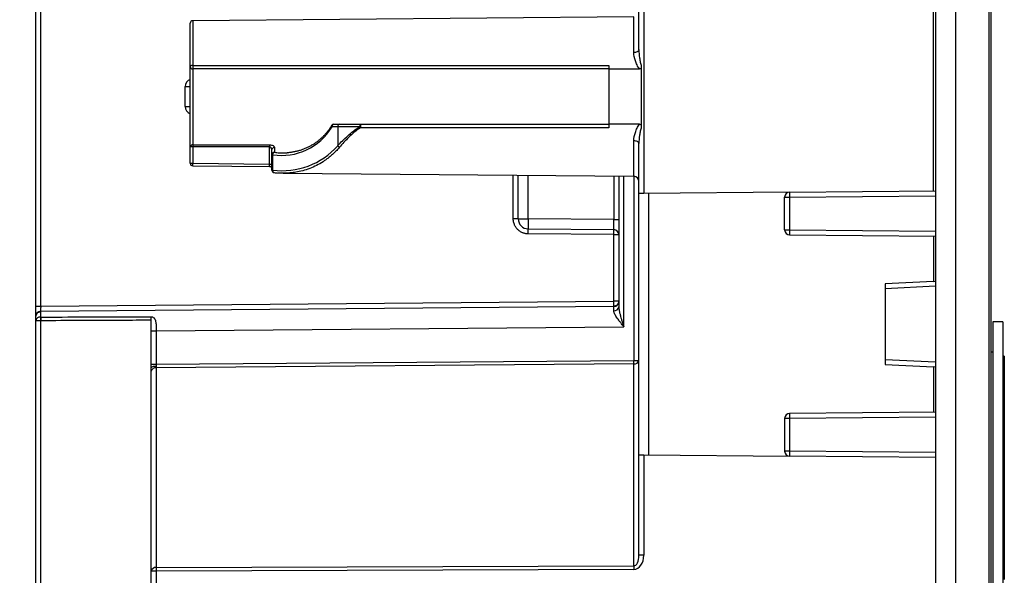
# Model space of a CAD drawing. Units: millimetres. Extents: x 46 to 1664, y 88 to 908.
# Drawn here: x 605 to 703, y 510 to 565 of the extents above; entities that cross this region are included whole.
import ezdxf

# ---------------------------------------------------------------- set-up
doc = ezdxf.new("R2010")
doc.units = ezdxf.units.MM
doc.layers.add('FORMAT', color=7, linetype='Continuous')
doc.styles.add('SLDTEXTSTYLE2', font='ARIAL.TTF', dxfattribs={"width": 0.948})
doc.dimstyles.new('SLDDIMSTYLE0', dxfattribs={"dimtxt": 14, "dimasz": 14, "dimexe": 0, "dimexo": 0.0625, "dimgap": 3.5, "dimtad": 0, "dimdec": 0, "dimrnd": 1e-09, "dimzin": 12, "dimdsep": 46, "dimtxsty": 'SLDTEXTSTYLE2', "dimblk1": 'NONE', "dimblk2": 'NONE', "dimsah": 1, "dimcen": 0.09, "dimsd1": 1, "dimsd2": 1, "dimadec": 0, "dimazin": 3, "dimtfac": 1, "dimtdec": 0, "dimtmove": 0, "dimatfit": 0, "dimldrblk": 'NONE', "dimfxl": 0, "dimfrac": 2, "dimtolj": 1, "dimtzin": 12, "dimarcsym": 0})

# ---------------------------------------------------------------- blocks, each defined once
blk = doc.blocks.new('_D_4')
at = {"layer": 'FORMAT'}
for p, q in [((588.768, 600.395), (546.644, 600.395)), ((589.747, 317.395), (546.644, 317.395))]:
    blk.add_line(p, q, dxfattribs=at)
at = {"layer": 'FORMAT', "insert": (544.34, 445.364), "char_height": 14, "attachment_point": 1, "rotation": 90, "style": 'SLDTEXTSTYLE2'}
blk.add_mtext('283', dxfattribs=at)
blk = doc.blocks.new('_None')

msp = doc.modelspace()

# ---------------------------------------------------------------- linework, layer by layer
at = {"color": 7, "linetype": 'Continuous', "lineweight": 25}
for p, q in [((698.192, 617.895), (698.192, 299.895)), ((701.494, 617.838), (701.494, 299.953)), ((701.692, 617.838), (701.692, 299.953)), ((696.192, 615.861), (696.192, 301.93)), ((666.692, 562.19), (666.692, 597.643)), ((667.188, 597.643), (667.188, 547.892)), ((695.994, 548.144), (695.994, 597.894)), ((606.692, 536.673), (606.692, 570.973)), ((607.19, 536.673), (607.19, 570.973)), ((666.197, 565.44), (622.315, 565.057)), ((622.067, 560.517), (622.067, 564.807)), ((622.067, 552.513), (622.067, 560.517)), ((663.692, 560.267), (622.317, 560.267)), ((663.692, 560.615), (663.692, 560.267)), ((663.692, 560.267), (666.755, 560.267)), ((663.692, 560.267), (663.692, 554.767)), ((666.937, 560.537), (666.937, 554.496)), ((621.569, 558.507), (622.067, 558.507)), ((621.569, 556.527), (621.569, 558.507)), ((621.569, 556.527), (622.067, 556.527)), ((636.736, 554.517), (636.173, 554.517)), ((636.349, 554.767), (636.913, 554.767)), ((636.736, 554.517), (636.736, 552.639)), ((638.922, 554.517), (636.736, 554.517)), ((636.913, 554.767), (638.99, 554.767)), ((638.99, 554.767), (663.692, 554.767)), ((663.692, 554.767), (663.692, 554.419)), ((666.755, 554.767), (663.692, 554.767)), ((622.317, 552.513), (622.067, 552.513)), ((622.067, 550.885), (622.067, 552.513)), ((622.317, 552.727), (629.942, 552.727)), ((622.317, 552.727), (622.317, 552.513)), ((629.942, 552.513), (622.317, 552.513)), ((622.317, 552.513), (622.317, 550.885)), ((629.942, 552.727), (629.942, 552.513)), ((629.942, 550.812), (629.942, 552.513)), ((630.442, 552.468), (630.442, 551.981)), ((666.692, 547.888), (666.692, 552.843)), ((630.192, 551.734), (630.192, 552.243)), ((630.266, 551.734), (630.192, 551.734)), ((630.192, 550.208), (630.192, 551.734)), ((630.266, 551.734), (630.266, 550.208)), ((622.067, 550.885), (622.317, 550.885)), ((622.317, 550.885), (629.942, 550.812)), ((630.192, 550.208), (630.266, 550.208)), ((631.322, 549.898), (666.197, 549.593)), ((654.692, 545.37), (654.692, 549.694)), ((664.692, 549.606), (664.692, 536.631)), ((667.188, 547.892), (666.692, 547.888)), ((666.692, 521.903), (666.692, 547.888)), ((681.688, 548.019), (667.188, 547.892)), ((667.684, 521.894), (667.684, 547.897)), ((681.192, 544.272), (681.192, 547.519)), ((681.192, 547.519), (681.688, 547.519)), ((681.688, 548.019), (696.192, 548.145)), ((681.688, 547.519), (696.192, 547.645)), ((681.688, 547.519), (681.688, 544.272)), ((654.692, 545.37), (654.194, 545.37)), ((654.692, 545.37), (655.684, 545.37)), ((664.197, 545.295), (655.684, 545.37)), ((664.197, 545.295), (664.692, 545.295)), ((664.194, 543.795), (655.681, 543.87)), ((655.684, 544.37), (664.197, 544.295)), ((664.194, 543.795), (664.692, 543.795)), ((664.194, 537.168), (664.194, 543.795)), ((681.192, 544.272), (681.688, 544.272)), ((681.688, 544.272), (696.192, 544.145)), ((681.688, 543.772), (696.192, 543.645)), ((695.994, 539.147), (691.192, 538.895)), ((691.192, 538.895), (691.192, 530.895)), ((695.994, 539.147), (696.192, 539.157)), ((607.19, 536.673), (664.194, 537.168)), ((664.692, 537.168), (664.194, 537.168)), ((606.692, 536.673), (607.19, 536.673)), ((607.188, 536.173), (664.197, 536.668)), ((664.197, 536.634), (607.188, 536.138)), ((607.188, 536.138), (607.188, 536.173)), ((664.197, 536.668), (664.197, 536.634)), ((606.692, 535.638), (606.692, 535.673)), ((606.692, 490.006), (606.692, 535.234)), ((607.188, 535.234), (606.692, 535.234)), ((607.188, 535.599), (607.209, 535.599)), ((607.188, 535.234), (607.188, 490.006)), ((607.209, 535.234), (607.188, 535.234)), ((618.192, 535.632), (618.196, 535.632)), ((618.192, 534.238), (618.192, 535.282)), ((702.892, 535.12), (701.892, 535.12)), ((701.892, 535.12), (701.892, 515.12)), ((702.892, 535.12), (702.892, 515.12)), ((618.192, 534.238), (618.685, 534.238)), ((618.192, 530.918), (618.192, 534.238)), ((618.685, 534.238), (665.19, 534.642)), ((618.685, 534.238), (618.685, 530.918)), ((701.892, 532.12), (701.692, 532.12)), ((618.192, 530.549), (618.192, 530.918)), ((618.192, 530.918), (618.685, 530.918)), ((618.685, 530.918), (666.194, 531.297)), ((666.197, 530.944), (618.688, 530.564)), ((666.194, 531.297), (666.692, 531.297)), ((666.197, 510.869), (666.197, 530.944)), ((691.192, 530.895), (695.994, 530.644)), ((703.042, 531.724), (702.892, 531.724)), ((703.042, 531.724), (703.042, 529.541)), ((618.192, 530.211), (618.192, 530.549)), ((618.192, 510.343), (618.192, 530.211)), ((618.688, 530.564), (618.688, 510.697)), ((696.192, 530.633), (695.994, 530.644)), ((703.042, 529.541), (702.892, 529.541)), ((703.042, 529.363), (702.892, 529.363)), ((703.042, 529.24), (702.892, 529.24)), ((703.042, 529.541), (703.042, 529.363)), ((703.042, 529.363), (703.042, 529.24)), ((703.042, 529.24), (703.042, 527.997)), ((703.042, 527.997), (702.892, 527.997)), ((703.042, 527.997), (703.042, 527.82)), ((703.042, 527.82), (702.892, 527.82)), ((703.042, 527.533), (702.892, 527.533)), ((703.042, 526.94), (702.892, 526.94)), ((703.042, 527.82), (703.042, 527.533)), ((703.042, 527.533), (703.042, 526.94)), ((703.042, 526.94), (703.042, 526.746)), ((696.192, 526.145), (681.688, 526.019)), ((703.042, 526.746), (702.892, 526.746)), ((703.042, 526.658), (702.892, 526.658)), ((703.042, 526.746), (703.042, 526.658)), ((703.042, 526.658), (703.042, 525.765)), ((681.688, 525.519), (681.192, 525.519)), ((681.192, 525.519), (681.192, 522.272)), ((696.192, 525.645), (681.688, 525.519)), ((681.688, 525.519), (681.688, 522.272)), ((703.042, 525.765), (702.892, 525.765)), ((703.042, 525.521), (702.892, 525.521)), ((703.042, 525.765), (703.042, 525.521)), ((703.042, 525.521), (703.042, 524.324)), ((703.042, 524.324), (702.892, 524.324)), ((703.042, 524.022), (702.892, 524.022)), ((703.042, 524.324), (703.042, 524.022)), ((703.042, 524.022), (703.042, 523.517)), ((703.042, 523.517), (702.892, 523.517)), ((703.042, 523.245), (702.892, 523.245)), ((703.042, 523.517), (703.042, 523.245)), ((703.042, 523.245), (703.042, 522.485)), ((681.688, 522.272), (681.192, 522.272)), ((696.192, 522.145), (681.688, 522.272)), ((703.042, 522.485), (702.892, 522.485)), ((703.042, 522.196), (702.892, 522.196)), ((703.042, 522.485), (703.042, 522.196)), ((703.042, 522.196), (703.042, 520.781)), ((666.692, 511.921), (666.692, 521.903)), ((666.692, 521.903), (667.188, 521.899)), ((667.188, 521.899), (667.188, 511.921)), ((667.188, 521.899), (681.688, 521.772)), ((696.192, 521.645), (681.688, 521.772)), ((703.042, 520.781), (702.892, 520.781)), ((703.042, 520.424), (702.892, 520.424)), ((703.042, 520.781), (703.042, 520.424)), ((703.042, 520.424), (703.042, 518.705)), ((703.042, 518.705), (702.892, 518.705)), ((703.042, 518.705), (703.042, 511.536)), ((701.892, 515.12), (701.892, 495.12)), ((702.892, 515.12), (702.892, 495.12)), ((667.188, 511.921), (666.692, 511.921)), ((703.042, 511.536), (702.892, 511.536)), ((703.042, 511.536), (703.042, 509.511)), ((618.192, 475.452), (618.192, 510.343)), ((618.688, 510.343), (618.192, 510.343)), ((618.688, 510.697), (666.197, 510.869)), ((666.197, 510.515), (618.688, 510.343)), ((618.688, 510.343), (618.688, 475.452))]:
    msp.add_line(p, q, dxfattribs=at)
at = {"color": 8, "linetype": 'Continuous', "lineweight": 25}
for p, q in [((666.197, 561.913), (666.197, 565.44)), ((622.315, 565.057), (622.315, 560.62)), ((622.317, 560.267), (622.317, 552.727)), ((666.197, 549.593), (666.197, 553.12)), ((622.315, 550.635), (622.317, 550.885)), ((629.94, 550.562), (629.942, 550.812)), ((654.194, 545.37), (654.194, 549.698)), ((655.684, 545.37), (655.684, 549.685)), ((664.197, 549.611), (664.197, 545.295)), ((665.19, 534.642), (665.19, 549.602)), ((666.194, 549.593), (666.194, 531.297)), ((695.994, 543.647), (695.994, 539.147)), ((696.192, 538.657), (691.192, 538.395)), ((691.192, 531.396), (696.192, 531.134)), ((695.994, 530.644), (695.994, 526.144))]:
    msp.add_line(p, q, dxfattribs=at)
at = {"color": 7, "linetype": 'Continuous', "lineweight": 25, "flags": 128}
for points in [[(666.197, 561.913), (666.294, 561.919), (666.387, 561.935), (666.472, 561.961), (666.547, 561.995), (666.609, 562.037), (666.655, 562.085), (666.683, 562.137), (666.692, 562.19)], [(622.315, 560.62), (622.267, 560.618), (622.22, 560.612), (622.177, 560.602), (622.14, 560.589), (622.109, 560.574), (622.086, 560.556), (622.072, 560.537), (622.067, 560.517)], [(622.315, 560.62), (622.567, 560.62), (624.567, 560.619), (632.567, 560.618), (663.692, 560.615)], [(663.692, 554.419), (656.286, 554.418), (647.636, 554.417), (638.987, 554.416)], [(666.692, 552.843), (666.683, 552.897), (666.655, 552.949), (666.609, 552.996), (666.547, 553.038), (666.472, 553.073), (666.387, 553.099), (666.294, 553.115), (666.197, 553.12)], [(622.315, 550.635), (626.202, 550.598), (629.94, 550.562)], [(618.192, 530.549), (618.202, 530.584), (618.23, 530.619), (618.276, 530.651), (618.338, 530.679), (618.413, 530.702), (618.499, 530.719), (618.592, 530.73), (618.689, 530.733)]]:
    msp.add_lwpolyline(points, dxfattribs=at)
at = {"color": 8, "linetype": 'Continuous', "lineweight": 25, "flags": 128}
msp.add_lwpolyline([(636.135, 554.645), (636.131, 554.636), (636.128, 554.602), (636.142, 554.561), (636.173, 554.517)], dxfattribs=at)
at = {"color": 7, "linetype": 'Continuous', "lineweight": 25}
for centre, radius, start, end in [((622.317, 564.807), 0.25, 90.5, 180), ((622.317, 560.517), 0.25, 180, 270), ((632.412, 560.506), 10.098, 179.35304, 181.35541), ((631.15, 557.517), 5.85, 261.29921, 329.14811), ((636.349, 554.517), 0.25, 90, 149.14811), ((636.394, 554.548), 0.223, 101.42175, 188.04947), ((636.957, 554.548), 0.223, 101.42175, 188.04947), ((639.204, 554.575), 0.288, 138.19045, 191.6043), ((639.829, 555.032), 1.043, 209.61353, 216.21773), ((649.058, 554.529), 10.071, 178.64563, 180.64184), ((622.301, 552.494), 0.234, 85.88796, 175.19057), ((630.431, 552.23), 0.239, 87.18923, 176.88193), ((637.106, 552.857), 0.429, 210.49801, 242.95728), ((630.441, 551.733), 0.249, 89.67033, 179.66649), ((630.52, 551.739), 0.255, 107.80841, 181.03635), ((622.317, 550.885), 0.25, 180, 269.45035), ((630.442, 550.208), 0.25, 180, 262.62683), ((666.192, 549.093), 0.5, 0, 89.5), ((681.692, 547.519), 0.5, 90.5, 180), ((655.692, 545.37), 1, 180, 269.5), ((684.333, 544.87), 28.654, 179.0002, 180.9998), ((627.034, 544.245), 28.65, 359.25003, 0.24996), ((635.547, 544.17), 28.65, 359.25003, 0.24996), ((664.192, 543.795), 0.5, 360, 89.5), ((681.692, 544.272), 0.5, 180, 269.5), ((664.192, 537.134), 0.5, 270.49894, 359.99896), ((607.192, 535.673), 0.5, 90.49892, 179.99895), ((664.239, 536.686), 0.457, 264.79219, 352.97123), ((607.133, 535.155), 0.447, 82.94192, 169.83938), ((649.007, 535.451), 41.82, 179.79695, 180.29713), ((649.031, 535.451), 41.823, 179.79698, 180.29707), ((580.341, 530.59), 85.856, 0.23559, 0.47152), ((666.256, 531.384), 0.445, 262.32466, 348.67622), ((618.629, 530.124), 0.445, 82.32466, 168.67622), ((681.692, 525.519), 0.5, 90.5, 180), ((696.013, 525.769), 14.327, 179.0002, 180.9998), ((681.692, 522.272), 0.5, 180, 269.5), ((696.013, 522.022), 14.327, 179.0002, 180.9998), ((618.629, 510.256), 0.445, 82.32466, 168.67622), ((661.617, 510.52), 42.929, 179.76407, 180.23593), ((709.125, 510.692), 42.929, 179.76407, 180.23593)]:
    msp.add_arc(centre, radius, start, end, dxfattribs=at)
at = {"color": 8, "linetype": 'Continuous', "lineweight": 25}
for centre, radius, start, end in [((622.319, 558.507), 0.75, 109.64809, 180), ((622.319, 556.527), 0.75, 180, 250.35191), ((630.471, 550.162), 0.211, 167.3564, 253.19083)]:
    msp.add_arc(centre, radius, start, end, dxfattribs=at)
at = {"color": 7, "linetype": 'Continuous', "lineweight": 25}
for centre, major_axis, ratio, start_param, end_param in [((631.211, 557.517), (7.37, 0), 0.999962, 4.583698, 5.55992), ((631.327, 557.517), (5.85, 0), 0.957265, 4.646919, 4.778221), ((618.692, 530.918), (0.004, 0.5), 0.004362, 1.949281, 2.356293), ((666.188, 511.929), (-0.012, 1.414), 0.707053, 3.137979, 4.700049), ((666.192, 511.929), (-0.005, 1.061), 0.471363, 3.139741, 4.701811)]:
    msp.add_ellipse(centre, major_axis=major_axis, ratio=ratio, start_param=start_param, end_param=end_param, dxfattribs=at)
at = {"color": 8, "linetype": 'Continuous', "lineweight": 25}
msp.add_ellipse((631.327, 557.517), major_axis=(5.85, 0), ratio=0.957265, start_param=4.560532, end_param=4.646919, dxfattribs=at)
at = {"color": 7, "linetype": 'Continuous', "lineweight": 25}
for points, knots in [([(666.692, 562.19), (666.692, 561.916), (666.716, 561.64), (666.776, 561.224), (666.8, 561.086), (666.859, 560.81), (666.893, 560.673), (666.937, 560.537)], [0, 0, 0, 0, 0.5, 0.5, 0.75, 0.75, 1, 1, 1, 1]), ([(666.755, 560.267), (666.655, 560.39), (666.577, 560.525), (666.442, 560.798), (666.387, 560.938), (666.249, 561.36), (666.197, 561.639), (666.197, 561.913)], [0, 0, 0, 0, 0.25, 0.25, 0.5, 0.5, 1, 1, 1, 1]), ([(666.937, 560.537), (666.937, 560.475), (666.935, 560.411), (666.895, 560.327), (666.873, 560.302), (666.818, 560.272), (666.786, 560.267), (666.755, 560.267)], [0, 0, 0, 0, 0.5, 0.5, 0.75, 0.75, 1, 1, 1, 1]), ([(636.135, 554.645), (636.107, 554.6), (636.027, 554.467), (635.882, 554.255), (635.698, 554.011), (635.498, 553.776), (635.283, 553.549), (635.054, 553.333), (634.811, 553.128), (634.554, 552.936), (634.284, 552.757), (634.001, 552.593), (633.707, 552.444), (633.402, 552.312), (633.088, 552.197), (632.766, 552.101), (632.436, 552.024), (632.102, 551.968), (631.854, 551.937), (631.718, 551.932), (631.696, 551.931)], [0, 0, 0, 0, 0.025078, 0.074242, 0.124694, 0.176716, 0.230347, 0.285607, 0.342494, 0.40099, 0.461053, 0.522622, 0.585613, 0.649924, 0.715433, 0.781998, 0.849464, 0.91766, 0.986402, 1, 1, 1, 1]), ([(636.736, 552.639), (637.036, 552.962), (637.368, 553.295), (637.907, 553.777), (638.094, 553.935), (638.489, 554.239), (638.696, 554.385), (638.922, 554.517)], [0, 0, 0, 0, 0.5, 0.5, 0.75, 0.75, 1, 1, 1, 1]), ([(638.987, 554.416), (638.77, 554.278), (638.572, 554.126), (638.195, 553.81), (638.018, 553.646), (637.507, 553.149), (637.194, 552.807), (636.91, 552.475)], [0, 0, 0, 0, 0.25, 0.25, 0.5, 0.5, 1, 1, 1, 1]), ([(666.197, 553.12), (666.197, 553.395), (666.249, 553.673), (666.387, 554.096), (666.442, 554.235), (666.577, 554.508), (666.655, 554.644), (666.755, 554.767)], [0, 0, 0, 0, 0.5, 0.5, 0.75, 0.75, 1, 1, 1, 1]), ([(666.937, 554.496), (666.893, 554.361), (666.859, 554.223), (666.8, 553.948), (666.776, 553.809), (666.716, 553.393), (666.692, 553.118), (666.692, 552.843)], [0, 0, 0, 0, 0.25, 0.25, 0.5, 0.5, 1, 1, 1, 1]), ([(666.755, 554.767), (666.786, 554.767), (666.818, 554.761), (666.873, 554.732), (666.894, 554.707), (666.935, 554.623), (666.937, 554.558), (666.937, 554.496)], [0, 0, 0, 0, 0.25, 0.25, 0.5, 0.5, 1, 1, 1, 1]), ([(629.942, 552.727), (630.08, 552.727), (630.212, 552.692), (630.392, 552.591), (630.442, 552.528), (630.442, 552.468)], [0, 0, 0, 0, 0.5, 0.5, 1, 1, 1, 1]), ([(630.192, 552.243), (630.192, 552.299), (630.173, 552.358), (630.112, 552.438), (630.087, 552.462), (630.023, 552.5), (629.984, 552.513), (629.942, 552.513)], [0, 0, 0, 0, 0.5, 0.5, 0.75, 0.75, 1, 1, 1, 1]), ([(629.94, 550.561), (629.963, 550.561), (630.013, 550.559), (630.083, 550.549), (630.147, 550.534), (630.177, 550.522), (630.192, 550.516)], [0, 0, 0, 0, 0.230544, 0.484235, 0.743448, 1, 1, 1, 1]), ([(629.942, 550.812), (629.98, 550.811), (630.017, 550.802), (630.081, 550.774), (630.107, 550.756), (630.171, 550.695), (630.192, 550.648), (630.192, 550.603)], [0, 0, 0, 0, 0.25, 0.25, 0.5, 0.5, 1, 1, 1, 1]), ([(630.41, 549.96), (630.481, 549.952), (630.618, 549.934), (630.756, 549.925), (630.822, 549.921)], [0, 0, 0, 0, 0.515385, 1, 1, 1, 1]), ([(631.795, 549.915), (631.727, 549.909), (631.467, 549.889), (631.148, 549.893), (630.898, 549.917), (630.839, 549.923)], [0, 0, 0, 0, 0.213183, 0.814695, 1, 1, 1, 1]), ([(681.688, 548.019), (681.687, 548.019), (681.686, 547.965), (681.686, 547.78), (681.687, 547.65), (681.688, 547.519)], [0, 0, 0, 0, 0.5, 0.5, 1, 1, 1, 1]), ([(655.681, 543.87), (655.642, 543.871), (655.564, 543.873), (655.447, 543.889), (655.333, 543.912), (655.22, 543.945), (655.056, 544.007), (654.848, 544.119), (654.622, 544.308), (654.436, 544.535), (654.314, 544.767), (654.241, 544.983), (654.202, 545.174), (654.197, 545.304), (654.194, 545.37)], [0, 0, 0, 0, 0.050366, 0.1003178, 0.1501658, 0.2002221, 0.2507951, 0.3754123, 0.500515, 0.6250085, 0.7501892, 0.8335438, 0.9163344, 1, 1, 1, 1]), ([(664.197, 544.316), (664.252, 544.305), (664.364, 544.282), (664.458, 544.217), (664.507, 544.184)], [0, 0, 0, 0, 0.481229, 1, 1, 1, 1]), ([(664.197, 544.295), (664.197, 544.296), (664.197, 544.296), (664.197, 544.315), (664.197, 544.315)], [0, 0, 0, 0, 0.989156, 1, 1, 1, 1]), ([(681.688, 544.272), (681.687, 544.141), (681.686, 544.011), (681.686, 543.826), (681.687, 543.772), (681.688, 543.772)], [0, 0, 0, 0, 0.5, 0.5, 1, 1, 1, 1]), ([(664.197, 536.668), (664.197, 536.669), (664.197, 536.68), (664.197, 536.729), (664.197, 536.767), (664.197, 536.865), (664.196, 536.924), (664.195, 537.046), (664.195, 537.11), (664.194, 537.168)], [0, 0, 0, 0, 0.25, 0.25, 0.5, 0.5, 0.75, 0.75, 1, 1, 1, 1]), ([(664.692, 537.168), (664.692, 537.11), (664.682, 537.046), (664.633, 536.924), (664.596, 536.865), (664.499, 536.767), (664.441, 536.729), (664.318, 536.68), (664.255, 536.669), (664.197, 536.668)], [0, 0, 0, 0, 0.25, 0.25, 0.5, 0.5, 0.75, 0.75, 1, 1, 1, 1]), ([(606.692, 535.673), (606.692, 535.674), (606.692, 535.676), (606.692, 535.692), (606.692, 535.717), (606.692, 535.761), (606.692, 535.839), (606.692, 535.965), (606.692, 536.117), (606.692, 536.29), (606.692, 536.478), (606.692, 536.608), (606.692, 536.673)], [0, 0, 0, 0, 0.062866, 0.12522, 0.187671, 0.250823, 0.375414, 0.500607, 0.625074, 0.750346, 0.874968, 1, 1, 1, 1]), ([(606.692, 535.638), (606.692, 535.697), (606.703, 535.76), (606.751, 535.883), (606.789, 535.942), (606.885, 536.039), (606.944, 536.077), (607.066, 536.127), (607.129, 536.138), (607.188, 536.138)], [0, 0, 0, 0, 0.25, 0.25, 0.5, 0.5, 0.75, 0.75, 1, 1, 1, 1]), ([(607.188, 536.138), (607.188, 536.136), (607.187, 536.088), (607.187, 535.903), (607.187, 535.77), (607.188, 535.599)], [0, 0, 0, 0, 0.5, 0.5, 1, 1, 1, 1]), ([(607.19, 536.673), (607.19, 536.65), (607.19, 536.604), (607.189, 536.536), (607.189, 536.47), (607.188, 536.407), (607.188, 536.35), (607.188, 536.3), (607.188, 536.259), (607.188, 536.226), (607.188, 536.201), (607.188, 536.185), (607.188, 536.175), (607.188, 536.174), (607.188, 536.173)], [0, 0, 0, 0, 0.086885, 0.175986, 0.266443, 0.357313, 0.447624, 0.536435, 0.622892, 0.706271, 0.786001, 0.861677, 0.933047, 1, 1, 1, 1]), ([(664.197, 536.231), (664.197, 536.258), (664.197, 536.312), (664.197, 536.383), (664.197, 536.447), (664.197, 536.503), (664.197, 536.549), (664.197, 536.586), (664.197, 536.612), (664.197, 536.63), (664.197, 536.632), (664.197, 536.634)], [0, 0, 0, 0, 0.107073, 0.215949, 0.326312, 0.437824, 0.550131, 0.662869, 0.77567, 0.888166, 1, 1, 1, 1]), ([(665.19, 534.642), (665.157, 534.684), (665.046, 534.822), (664.877, 535.039), (664.699, 535.274), (664.547, 535.484), (664.417, 535.679), (664.313, 535.858), (664.246, 536.005), (664.205, 536.127), (664.2, 536.197), (664.197, 536.231)], [0, 0, 0, 0, 0.07504, 0.250121, 0.388474, 0.49971, 0.634127, 0.749718, 0.840346, 0.923428, 1, 1, 1, 1]), ([(664.692, 536.631), (664.693, 536.603), (664.694, 536.544), (664.703, 536.448), (664.718, 536.343), (664.738, 536.226), (664.765, 536.1), (664.797, 535.962), (664.836, 535.814), (664.887, 535.628), (664.959, 535.377), (665.064, 535.038), (665.145, 534.784), (665.19, 534.642)], [0, 0, 0, 0, 0.046543, 0.097517, 0.153009, 0.213086, 0.277801, 0.347196, 0.421307, 0.500161, 0.625691, 0.7923, 1, 1, 1, 1]), ([(606.692, 535.234), (606.692, 535.362), (606.692, 535.462), (606.692, 535.6), (606.692, 535.637), (606.692, 535.638)], [0, 0, 0, 0, 0.5, 0.5, 1, 1, 1, 1]), ([(607.209, 535.599), (607.542, 535.6), (607.875, 535.601), (608.209, 535.602), (611.203, 535.612), (614.198, 535.621), (617.193, 535.629), (617.526, 535.63), (617.859, 535.631), (618.192, 535.632)], [0, 0, 0, 0, 0.001, 0.001, 0.001, 0.00998465, 0.00998465, 0.00998465, 0.01098418, 0.01098418, 0.01098418, 0.01098418]), ([(618.192, 535.282), (617.192, 535.278), (616.192, 535.274), (615.192, 535.269), (612.531, 535.258), (609.87, 535.246), (607.209, 535.234)], [0, 0, 0, 0, 0.003, 0.003, 0.003, 0.01098379, 0.01098379, 0.01098379, 0.01098379]), ([(618.196, 535.632), (618.27, 535.631), (618.34, 535.607), (618.448, 535.536), (618.49, 535.489), (618.588, 535.333), (618.621, 535.209), (618.663, 534.949), (618.672, 534.811), (618.683, 534.528), (618.685, 534.384), (618.685, 534.238)], [0, 0, 0, 0, 0.125, 0.125, 0.25, 0.25, 0.5, 0.5, 0.75, 0.75, 1, 1, 1, 1])]:
    msp.add_open_spline(points, degree=3, knots=knots, dxfattribs=at)
at = {"color": 8, "linetype": 'Continuous', "lineweight": 25}
for points, knots in [([(636.91, 552.475), (636.819, 552.372), (636.637, 552.165), (636.35, 551.882), (636.053, 551.617), (635.747, 551.372), (635.33, 551.072), (634.792, 550.747), (634.123, 550.43), (633.433, 550.184), (632.775, 550.026), (632.228, 549.939), (631.916, 549.921), (631.795, 549.915)], [0, 0, 0, 0, 0.063135, 0.126267, 0.189556, 0.253283, 0.317142, 0.443477, 0.57065, 0.700196, 0.830465, 0.933574, 1, 1, 1, 1]), ([(664.197, 544.315), (664.198, 544.331), (664.198, 544.364), (664.198, 544.459), (664.198, 544.584), (664.198, 544.736), (664.198, 544.91), (664.197, 545.099), (664.197, 545.23), (664.197, 545.295)], [0, 0, 0, 0, 0.141514, 0.284594, 0.427672, 0.57075, 0.71383, 0.856913, 1, 1, 1, 1])]:
    msp.add_open_spline(points, degree=3, knots=knots, dxfattribs=at)
at = {"color": 7, "linetype": 'Continuous', "lineweight": 25}
for points in [[(618.192, 535.282), (618.193, 535.411), (618.194, 535.539), (618.196, 535.632)], [(618.685, 530.918), (618.685, 530.855), (618.689, 530.792), (618.689, 530.733)]]:
    msp.add_open_spline(points, degree=3, dxfattribs=at)

# ---------------------------------------------------------------- dimensions: what is measured, and where the dimension line sits
at = {"layer": 'FORMAT'}
dim = msp.add_linear_dim(base=(551.644, 317.395), p1=(694.692, 600.395), p2=(694.692, 317.395), angle=90, dimstyle='SLDDIMSTYLE0', dxfattribs=at)
dim.commit()
dim.dimension.update_dxf_attribs({"geometry": '_D_4', "text_midpoint": (551.644, 461.406), "dimtype": 160})

doc.saveas('drawing.dxf')
